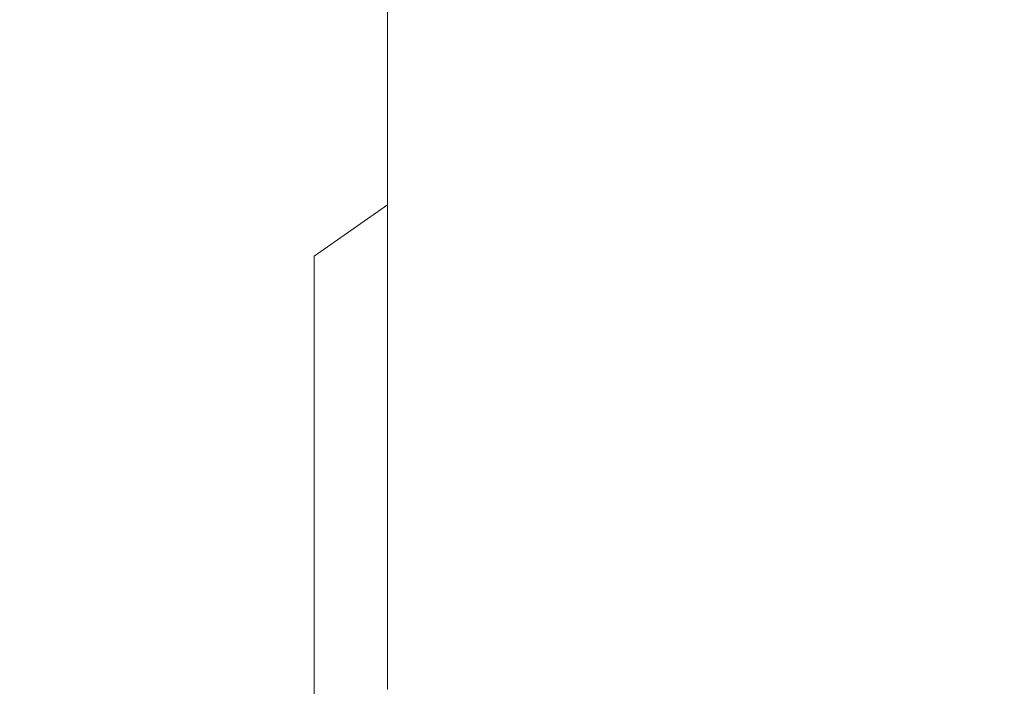
# Model space of a CAD drawing. Extents: x -61 to 61, y -190 to 24.
# Drawn here: x -9 to 0, y -169 to -163 of the extents above; entities that cross this region are included whole.
import ezdxf

# ---------------------------------------------------------------- set-up
doc = ezdxf.new("R2010")
doc.units = 0
doc.header["$LTSCALE"] = 500
doc.header["$MEASUREMENT"] = 0
doc.layers.add('FERRO_CHROM', color=7, linetype='Continuous')

msp = doc.modelspace()

# ---------------------------------------------------------------- linework, layer by layer
at = {"layer": 'FERRO_CHROM', "lineweight": 0}
for points, invisible_edges in [([(-7.3547, -160.0618, 305.3347), (-7.3547, -162.7116, 303.5154), (-6.8409, -163.1039, 304.056), (-6.8409, -160.4171, 305.8995)], 15), ([(-8.6775, -160.9203, 301.0468), (-8.8087, -160.4392, 300.3837), (-8.8087, -162.7479, 298.5045), (-8.6775, -163.2722, 299.1354)], 15), ([(-6.8409, -160.4171, 305.8995), (-6.8409, -163.1039, 304.056), (-6.2604, -163.465, 304.5537), (-6.2604, -160.7442, 306.4195)], 15), ([(-8.4633, -162.6667, 294.0284), (-8.6775, -163.2209, 294.614), (-8.6775, -161.1653, 296.5998), (-8.4633, -160.6506, 295.9805)], 15), ([(-5.6165, -161.039, 306.8884), (-6.2604, -160.7442, 306.4195), (-6.2604, -163.465, 304.5537), (-5.6165, -163.7906, 305.0024)], 15), ([(-8.4633, -161.3926, 301.6976), (-8.6775, -160.9203, 301.0468), (-8.6775, -163.2722, 299.1354), (-8.4633, -163.7869, 299.7547)], 15), ([(-4.9172, -161.3001, 307.3034), (-5.6165, -161.039, 306.8884), (-5.6165, -163.7906, 305.0024), (-4.9172, -164.0788, 305.3996)], 13), ([(-8.6775, -163.2209, 294.614), (-8.8087, -163.7856, 295.2105), (-8.8087, -161.6896, 297.2308), (-8.6775, -161.1653, 296.5998)], 15), ([(-7.7986, -163.4294, 290.8489), (-7.7986, -161.6104, 292.9124), (-7.3547, -161.1187, 292.393), (-7.3547, -162.9052, 290.361)], 15), ([(-4.9172, -162.7563, 286.6891), (-5.6165, -163.1378, 287.0024), (-5.6165, -161.5548, 289.1042), (-4.9172, -161.1941, 288.7685)], 13), ([(-4.1703, -161.5256, 307.6619), (-4.9172, -161.3001, 307.3034), (-4.9172, -164.0788, 305.3996), (-4.1703, -164.3278, 305.7427)], 15), ([(-8.1692, -161.8515, 302.3301), (-8.4633, -161.3926, 301.6976), (-8.4633, -163.7869, 299.7547), (-8.1692, -164.287, 300.3566)], 15), ([(-3.3838, -161.7138, 307.9612), (-4.1703, -161.5256, 307.6619), (-4.1703, -164.3278, 305.7427), (-3.3838, -164.5356, 306.0292)], 15), ([(-8.1692, -163.9815, 291.3627), (-8.1692, -162.1281, 293.4594), (-7.7986, -161.6104, 292.9124), (-7.7986, -163.4294, 290.8489)], 15), ([(-5.6165, -163.1378, 287.0024), (-6.2604, -163.5686, 287.3564), (-6.2604, -161.9623, 289.4834), (-5.6165, -161.5548, 289.1042)], 15), ([(-8.8087, -163.7856, 295.2105), (-8.8536, -164.3554, 295.8126), (-8.8536, -162.2188, 297.8676), (-8.8087, -161.6896, 297.2308)], 15), ([(-1.7236, -163.1632, 283.7307), (-1.7236, -161.7744, 285.8824), (-0.8658, -161.677, 285.8024), (-0.8658, -163.061, 283.6565)], 15), ([(-0.8658, -163.061, 283.6565), (-0.8658, -161.677, 285.8024), (0, -161.6437, 285.775), (0, -163.0261, 283.6312)], 15), ([(-3.3838, -161.7138, 307.9612), (-3.3838, -164.5356, 306.0292), (-2.5656, -164.7006, 306.2566), (-2.5656, -161.8632, 308.1987)], 15), ([(-2.5656, -163.3302, 283.8519), (-2.5656, -161.9334, 286.0131), (-1.7236, -161.7744, 285.8824), (-1.7236, -163.1632, 283.7307)], 15), ([(-8.1692, -161.8515, 302.3301), (-8.1692, -164.287, 300.3566), (-7.7986, -164.7677, 300.9351), (-7.7986, -162.2927, 302.938)], 15), ([(-2.5656, -161.8632, 308.1987), (-2.5656, -164.7006, 306.2566), (-1.7236, -164.8208, 306.4222), (-1.7236, -161.9721, 308.3718)], 15), ([(-6.8409, -164.0466, 287.749), (-6.8409, -162.4142, 289.9041), (-6.2604, -161.9623, 289.4834), (-6.2604, -163.5686, 287.3564)], 15), ([(-3.3838, -163.5594, 284.0182), (-3.3838, -162.1517, 286.1924), (-2.5656, -161.9334, 286.0131), (-2.5656, -163.3302, 283.8519)], 15), ([(-1.7236, -161.9721, 308.3718), (-1.7236, -164.8208, 306.4222), (-0.8658, -164.8944, 306.5236), (-0.8658, -162.0387, 308.4778)], 15), ([(-0.8658, -162.0387, 308.4778), (-0.8658, -164.8944, 306.5236), (0, -164.9195, 306.5583), (0, -162.0615, 308.514)], 15), ([(-8.1692, -163.9815, 291.3627), (-8.4633, -164.5559, 291.8973), (-8.4633, -162.6667, 294.0284), (-8.1692, -162.1281, 293.4594)], 15), ([(-8.8087, -164.9253, 296.4147), (-8.8087, -162.7479, 298.5045), (-8.8536, -162.2188, 297.8676), (-8.8536, -164.3554, 295.8126)], 15), ([(-3.3838, -163.5594, 284.0182), (-4.1703, -163.8483, 284.2278), (-4.1703, -162.4268, 286.4184), (-3.3838, -162.1517, 286.1924)], 15), ([(-7.7986, -162.2927, 302.938), (-7.7986, -164.7677, 300.9351), (-7.3547, -165.2242, 301.4845), (-7.3547, -162.7116, 303.5154)], 15), ([(-7.3547, -164.5658, 288.1755), (-7.3547, -162.9052, 290.361), (-6.8409, -162.4142, 289.9041), (-6.8409, -164.0466, 287.749)], 15), ([(-4.1703, -163.8483, 284.2278), (-4.9172, -164.1942, 284.4789), (-4.9172, -162.7563, 286.6891), (-4.1703, -162.4268, 286.4184)], 15), ([(-8.4633, -164.5559, 291.8973), (-8.6775, -165.1469, 292.4474), (-8.6775, -163.2209, 294.614), (-8.4633, -162.6667, 294.0284)], 15), ([(-7.3547, -162.7116, 303.5154), (-7.3547, -165.2242, 301.4845), (-6.8409, -165.6516, 301.9989), (-6.8409, -163.1039, 304.056)], 15), ([(-8.6775, -165.49, 297.0113), (-8.6775, -163.2722, 299.1354), (-8.8087, -162.7479, 298.5045), (-8.8087, -164.9253, 296.4147)], 15), ([(-4.9172, -164.1942, 284.4789), (-5.6165, -164.5946, 284.7694), (-5.6165, -163.1378, 287.0024), (-4.9172, -162.7563, 286.6891)], 13), ([(-7.7986, -165.1202, 288.6309), (-7.7986, -163.4294, 290.8489), (-7.3547, -162.9052, 290.361), (-7.3547, -164.5658, 288.1755)], 15), ([(-1.7236, -163.1632, 283.7307), (-0.8658, -163.061, 283.6565), (-0.8658, -164.3189, 281.3993), (-1.7236, -164.4256, 281.4676)], 15), ([(-0.8658, -163.061, 283.6565), (0, -163.0261, 283.6312), (0, -164.2824, 281.3759), (-0.8658, -164.3189, 281.3993)], 15), ([(-6.8409, -163.1039, 304.056), (-6.8409, -165.6516, 301.9989), (-6.2604, -166.0452, 302.4725), (-6.2604, -163.465, 304.5537)], 15), ([(-5.6165, -164.5946, 284.7694), (-6.2604, -165.047, 285.0977), (-6.2604, -163.5686, 287.3564), (-5.6165, -163.1378, 287.0024)], 14), ([(-2.5656, -163.3302, 283.8519), (-1.7236, -163.1632, 283.7307), (-1.7236, -164.4256, 281.4676), (-2.5656, -164.5997, 281.5793)], 15), ([(-8.6775, -165.1469, 292.4474), (-8.8087, -165.749, 293.0078), (-8.8087, -163.7856, 295.2105), (-8.6775, -163.2209, 294.614)], 15), ([(-8.4633, -166.0442, 297.5969), (-8.4633, -163.7869, 299.7547), (-8.6775, -163.2722, 299.1354), (-8.6775, -165.49, 297.0113)], 15), ([(-3.3838, -163.5594, 284.0182), (-2.5656, -163.3302, 283.8519), (-2.5656, -164.5997, 281.5793), (-3.3838, -164.8388, 281.7326)], 15), ([(-8.1692, -165.704, 289.1105), (-8.1692, -163.9815, 291.3627), (-7.7986, -163.4294, 290.8489), (-7.7986, -165.1202, 288.6309)], 15), ([(-5.6165, -163.7906, 305.0024), (-6.2604, -163.465, 304.5537), (-6.2604, -166.0452, 302.4725), (-5.6165, -166.4, 302.8995)], 15), ([(-6.8409, -165.5488, 285.4619), (-6.8409, -164.0466, 287.749), (-6.2604, -163.5686, 287.3564), (-6.2604, -165.047, 285.0977)], 15), ([(-3.3838, -163.5594, 284.0182), (-3.3838, -164.8388, 281.7326), (-4.1703, -165.1401, 281.9258), (-4.1703, -163.8483, 284.2278)], 15), ([(-8.8087, -165.749, 293.0078), (-8.8536, -166.3568, 293.5734), (-8.8536, -164.3554, 295.8126), (-8.8087, -163.7856, 295.2105)], 15), ([(-8.1692, -166.5828, 298.1659), (-8.1692, -164.287, 300.3566), (-8.4633, -163.7869, 299.7547), (-8.4633, -166.0442, 297.5969)], 15), ([(-4.9172, -164.0788, 305.3996), (-5.6165, -163.7906, 305.0024), (-5.6165, -166.4, 302.8995), (-4.9172, -166.7141, 303.2774)], 13), ([(-4.1703, -163.8483, 284.2278), (-4.1703, -165.1401, 281.9258), (-4.9172, -165.501, 282.1571), (-4.9172, -164.1942, 284.4789)], 15), ([(-8.1692, -165.704, 289.1105), (-8.4633, -166.3114, 289.6095), (-8.4633, -164.5559, 291.8973), (-8.1692, -163.9815, 291.3627)], 15), ([(-7.3547, -166.0938, 285.8574), (-7.3547, -164.5658, 288.1755), (-6.8409, -164.0466, 287.749), (-6.8409, -165.5488, 285.4619)], 15), ([(-4.1703, -164.3278, 305.7427), (-4.9172, -164.0788, 305.3996), (-4.9172, -166.7141, 303.2774), (-4.1703, -166.9853, 303.6039)], 15), ([(-4.9172, -164.1942, 284.4789), (-4.9172, -165.501, 282.1571), (-5.6165, -165.9187, 282.4249), (-5.6165, -164.5946, 284.7694)], 15), ([(-8.1692, -166.5828, 298.1659), (-7.7986, -167.1005, 298.7129), (-7.7986, -164.7677, 300.9351), (-8.1692, -164.287, 300.3566)], 15), ([(-0.8658, -164.3189, 281.3993), (0, -164.2824, 281.3759), (0, -165.4062, 279.0276), (-0.8658, -165.444, 279.0489)], 15), ([(-8.8087, -166.9645, 294.1391), (-8.8087, -164.9253, 296.4147), (-8.8536, -164.3554, 295.8126), (-8.8536, -166.3568, 293.5734)], 15), ([(-3.3838, -164.5356, 306.0292), (-4.1703, -164.3278, 305.7427), (-4.1703, -166.9853, 303.6039), (-3.3838, -167.2119, 303.8765)], 15), ([(-1.7236, -164.4256, 281.4676), (-0.8658, -164.3189, 281.3993), (-0.8658, -165.444, 279.0489), (-1.7236, -165.5546, 279.1116)], 15), ([(-2.5656, -164.5997, 281.5793), (-1.7236, -164.4256, 281.4676), (-1.7236, -165.5546, 279.1116), (-2.5656, -165.7353, 279.2139)], 15), ([(-8.4633, -166.3114, 289.6095), (-8.6775, -166.9364, 290.123), (-8.6775, -165.1469, 292.4474), (-8.4633, -164.5559, 291.8973)], 15), ([(-3.3838, -164.5356, 306.0292), (-3.3838, -167.2119, 303.8765), (-2.5656, -167.3916, 304.0929), (-2.5656, -164.7006, 306.2566)], 15), ([(-7.7986, -166.6759, 286.2798), (-7.7986, -165.1202, 288.6309), (-7.3547, -164.5658, 288.1755), (-7.3547, -166.0938, 285.8574)], 15), ([(-5.6165, -164.5946, 284.7694), (-5.6165, -165.9187, 282.4249), (-6.2604, -166.3906, 282.7274), (-6.2604, -165.047, 285.0977)], 11), ([(-3.3838, -164.8388, 281.7326), (-2.5656, -164.5997, 281.5793), (-2.5656, -165.7353, 279.2139), (-3.3838, -165.9832, 279.3542)], 15), ([(-2.5656, -164.7006, 306.2566), (-2.5656, -167.3916, 304.0929), (-1.7236, -167.5226, 304.2505), (-1.7236, -164.8208, 306.4222)], 15), ([(-7.7986, -167.1005, 298.7129), (-7.3547, -167.5921, 299.2323), (-7.3547, -165.2242, 301.4845), (-7.7986, -164.7677, 300.9351)], 15), ([(-1.7236, -164.8208, 306.4222), (-1.7236, -167.5226, 304.2505), (-0.8658, -167.6028, 304.347), (-0.8658, -164.8944, 306.5236)], 15), ([(-3.3838, -164.8388, 281.7326), (-3.3838, -165.9832, 279.3542), (-4.1703, -166.2957, 279.5312), (-4.1703, -165.1401, 281.9258)], 15), ([(-0.8658, -164.8944, 306.5236), (-0.8658, -167.6028, 304.347), (0, -167.6302, 304.3799), (0, -164.9195, 306.5583)], 15), ([(-8.6775, -167.5666, 294.6995), (-8.6775, -165.49, 297.0113), (-8.8087, -164.9253, 296.4147), (-8.8087, -166.9645, 294.1391)], 15), ([(-6.8409, -165.5488, 285.4619), (-6.2604, -165.047, 285.0977), (-6.2604, -166.3906, 282.7274), (-6.8409, -166.914, 283.063)], 15), ([(-8.6775, -166.9364, 290.123), (-8.8087, -167.5732, 290.6461), (-8.8087, -165.749, 293.0078), (-8.6775, -165.1469, 292.4474)], 15), ([(-8.1692, -167.2888, 286.7246), (-8.1692, -165.704, 289.1105), (-7.7986, -165.1202, 288.6309), (-7.7986, -166.6759, 286.2798)], 15), ([(-4.1703, -165.1401, 281.9258), (-4.1703, -166.2957, 279.5312), (-4.9172, -166.67, 279.743), (-4.9172, -165.501, 282.1571)], 15), ([(-7.3547, -167.5921, 299.2323), (-6.8409, -168.0524, 299.7187), (-6.8409, -165.6516, 301.9989), (-7.3547, -165.2242, 301.4845)], 15), ([(-0.8658, -165.444, 279.0489), (0, -165.4062, 279.0276), (0, -166.3905, 276.6044), (-0.8658, -166.4296, 276.6239)], 15), ([(-8.4633, -168.1577, 295.2496), (-8.4633, -166.0442, 297.5969), (-8.6775, -165.49, 297.0113), (-8.6775, -167.5666, 294.6995)], 15), ([(-4.9172, -165.501, 282.1571), (-4.9172, -166.67, 279.743), (-5.6165, -167.1032, 279.9883), (-5.6165, -165.9187, 282.4249)], 15), ([(-1.7236, -165.5546, 279.1116), (-0.8658, -165.444, 279.0489), (-0.8658, -166.4296, 276.6239), (-1.7236, -166.5437, 276.6809)], 15), ([(-7.3547, -166.0938, 285.8574), (-6.8409, -165.5488, 285.4619), (-6.8409, -166.914, 283.063), (-7.3547, -167.4826, 283.4276)], 15), ([(-2.5656, -165.7353, 279.2139), (-1.7236, -165.5546, 279.1116), (-1.7236, -166.5437, 276.6809), (-2.5656, -166.7301, 276.7741)], 15), ([(-6.8409, -168.0524, 299.7187), (-6.2604, -168.4763, 300.1664), (-6.2604, -166.0452, 302.4725), (-6.8409, -165.6516, 301.9989)], 15), ([(-8.8087, -167.5732, 290.6461), (-8.8536, -168.2159, 291.174), (-8.8536, -166.3568, 293.5734), (-8.8087, -165.749, 293.0078)], 15), ([(-8.1692, -167.2888, 286.7246), (-8.4633, -167.9265, 287.1873), (-8.4633, -166.3114, 289.6095), (-8.1692, -165.704, 289.1105)], 15), ([(-3.3838, -165.9832, 279.3542), (-2.5656, -165.7353, 279.2139), (-2.5656, -166.7301, 276.7741), (-3.3838, -166.986, 276.9019)], 15), ([(-5.6165, -165.9187, 282.4249), (-5.6165, -167.1032, 279.9883), (-6.2604, -167.5927, 280.2654), (-6.2604, -166.3906, 282.7274)], 11), ([(-3.3838, -165.9832, 279.3542), (-3.3838, -166.986, 276.9019), (-4.1703, -167.3084, 277.0631), (-4.1703, -166.2957, 279.5312)], 15), ([(-8.1692, -168.732, 295.7841), (-8.1692, -166.5828, 298.1659), (-8.4633, -166.0442, 297.5969), (-8.4633, -168.1577, 295.2496)], 15), ([(-7.7986, -166.6759, 286.2798), (-7.3547, -166.0938, 285.8574), (-7.3547, -167.4826, 283.4276), (-7.7986, -168.0898, 283.8168)], 15), ([(-5.6165, -168.8584, 300.5702), (-5.6165, -166.4, 302.8995), (-6.2604, -166.0452, 302.4725), (-6.2604, -168.4763, 300.1664)], 15), ([(-4.1703, -166.2957, 279.5312), (-4.1703, -167.3084, 277.0631), (-4.9172, -167.6945, 277.256), (-4.9172, -166.67, 279.743)], 15), ([(-8.8087, -168.8586, 291.702), (-8.8087, -166.9645, 294.1391), (-8.8536, -166.3568, 293.5734), (-8.8536, -168.2159, 291.174)], 15), ([(-8.4633, -167.9265, 287.1873), (-8.6775, -168.5827, 287.6636), (-8.6775, -166.9364, 290.123), (-8.4633, -166.3114, 289.6095)], 15), ([(-6.8409, -166.914, 283.063), (-6.2604, -166.3906, 282.7274), (-6.2604, -167.5927, 280.2654), (-6.8409, -168.1356, 280.5728)], 15), ([(-4.9172, -169.1966, 300.9275), (-4.9172, -166.7141, 303.2774), (-5.6165, -166.4, 302.8995), (-5.6165, -168.8584, 300.5702)], 11), ([(-1.7236, -166.5437, 276.6809), (-0.8658, -166.4296, 276.6239), (-0.8658, -167.269, 274.1425), (-1.7236, -167.3862, 274.1942)], 15), ([(-0.8658, -166.4296, 276.6239), (0, -166.3905, 276.6044), (0, -167.2289, 274.1248), (-0.8658, -167.269, 274.1425)], 15), ([(-2.5656, -166.7301, 276.7741), (-1.7236, -166.5437, 276.6809), (-1.7236, -167.3862, 274.1942), (-2.5656, -167.5776, 274.2786)], 15), ([(-8.1692, -168.732, 295.7841), (-7.7986, -169.2841, 296.298), (-7.7986, -167.1005, 298.7129), (-8.1692, -166.5828, 298.1659)], 15), ([(-8.1692, -167.2888, 286.7246), (-7.7986, -166.6759, 286.2798), (-7.7986, -168.0898, 283.8168), (-8.1692, -168.7292, 284.2267)], 15), ([(-4.9172, -166.67, 279.743), (-4.9172, -167.6945, 277.256), (-5.6165, -168.1415, 277.4794), (-5.6165, -167.1032, 279.9883)], 15), ([(-4.1703, -169.4887, 301.2361), (-4.1703, -166.9853, 303.6039), (-4.9172, -166.7141, 303.2774), (-4.9172, -169.1966, 300.9275)], 15), ([(-3.3838, -166.986, 276.9019), (-2.5656, -166.7301, 276.7741), (-2.5656, -167.5776, 274.2786), (-3.3838, -167.8403, 274.3944)], 15), ([(-8.6775, -168.5827, 287.6636), (-8.8087, -169.2512, 288.1487), (-8.8087, -167.5732, 290.6461), (-8.6775, -166.9364, 290.123)], 15), ([(-8.6775, -169.4953, 292.2251), (-8.6775, -167.5666, 294.6995), (-8.8087, -166.9645, 294.1391), (-8.8087, -168.8586, 291.702)], 15), ([(-7.3547, -167.4826, 283.4276), (-6.8409, -166.914, 283.063), (-6.8409, -168.1356, 280.5728), (-7.3547, -168.7252, 280.9067)], 15), ([(-3.3838, -169.7327, 301.4939), (-3.3838, -167.2119, 303.8765), (-4.1703, -166.9853, 303.6039), (-4.1703, -169.4887, 301.2361)], 15), ([(-3.3838, -166.986, 276.9019), (-3.3838, -167.8403, 274.3944), (-4.1703, -168.1714, 274.5404), (-4.1703, -167.3084, 277.0631)], 15), ([(-7.7986, -169.2841, 296.298), (-7.3547, -169.8084, 296.786), (-7.3547, -167.5921, 299.2323), (-7.7986, -167.1005, 298.7129)], 15), ([(-5.6165, -167.1032, 279.9883), (-5.6165, -168.1415, 277.4794), (-6.2604, -168.6465, 277.7318), (-6.2604, -167.5927, 280.2654)], 11), ([(-3.3838, -169.7327, 301.4939), (-2.5656, -169.9263, 301.6985), (-2.5656, -167.3916, 304.0929), (-3.3838, -167.2119, 303.8765)], 15), ([(-0.8658, -167.9556, 271.6231), (-0.8658, -167.269, 274.1425), (0, -167.2289, 274.1248), (0, -167.9146, 271.6071)], 15), ([(-8.1692, -167.2888, 286.7246), (-8.1692, -168.7292, 284.2267), (-8.4633, -169.3943, 284.6532), (-8.4633, -167.9265, 287.1873)], 15), ([(-4.1703, -167.3084, 277.0631), (-4.1703, -168.1714, 274.5404), (-4.9172, -168.5679, 274.7152), (-4.9172, -167.6945, 277.256)], 15), ([(-1.7236, -168.0754, 271.6697), (-1.7236, -167.3862, 274.1942), (-0.8658, -167.269, 274.1425), (-0.8658, -167.9556, 271.6231)], 15), ([(-2.5656, -168.2711, 271.7459), (-2.5656, -167.5776, 274.2786), (-1.7236, -167.3862, 274.1942), (-1.7236, -168.0754, 271.6697)], 15), ([(-2.5656, -169.9263, 301.6985), (-1.7236, -170.0673, 301.8475), (-1.7236, -167.5226, 304.2505), (-2.5656, -167.3916, 304.0929)], 15), ([(-7.7986, -168.0898, 283.8168), (-7.3547, -167.4826, 283.4276), (-7.3547, -168.7252, 280.9067), (-7.7986, -169.355, 281.2632)], 15), ([(-8.8087, -169.2512, 288.1487), (-8.8536, -169.9259, 288.6384), (-8.8536, -168.2159, 291.174), (-8.8087, -167.5732, 290.6461)], 15), ([(-8.4633, -170.1204, 292.7386), (-8.4633, -168.1577, 295.2496), (-8.6775, -167.5666, 294.6995), (-8.6775, -169.4953, 292.2251)], 15), ([(-7.3547, -169.8084, 296.786), (-6.8409, -170.2993, 297.2429), (-6.8409, -168.0524, 299.7187), (-7.3547, -167.5921, 299.2323)], 15), ([(-6.8409, -168.1356, 280.5728), (-6.2604, -167.5927, 280.2654), (-6.2604, -168.6465, 277.7318), (-6.8409, -169.2067, 278.0117)], 15), ([(-3.3838, -168.5396, 271.8505), (-3.3838, -167.8403, 274.3944), (-2.5656, -167.5776, 274.2786), (-2.5656, -168.2711, 271.7459)], 15), ([(-1.7236, -170.0673, 301.8475), (-0.8658, -170.1537, 301.9387), (-0.8658, -167.6028, 304.347), (-1.7236, -167.5226, 304.2505)], 15), ([(-0.8658, -170.1537, 301.9387), (0, -170.1832, 301.9699), (0, -167.6302, 304.3799), (-0.8658, -167.6028, 304.347)], 15), ([(-4.9172, -167.6945, 277.256), (-4.9172, -168.5679, 274.7152), (-5.6165, -169.0269, 274.9177), (-5.6165, -168.1415, 277.4794)], 15), ([(-3.3838, -168.5396, 271.8505), (-4.1703, -168.8781, 271.9822), (-4.1703, -168.1714, 274.5404), (-3.3838, -167.8403, 274.3944)], 15), ([(-8.4633, -167.9265, 287.1873), (-8.4633, -169.3943, 284.6532), (-8.6775, -170.0788, 285.092), (-8.6775, -168.5827, 287.6636)], 15), ([(-0.8658, -168.5037, 269.1118), (-0.8658, -167.9556, 271.6231), (0, -167.9146, 271.6071), (0, -168.462, 269.0975)], 15), ([(-1.7237, -168.6258, 269.1538), (-1.7236, -168.0754, 271.6697), (-0.8658, -167.9556, 271.6231), (-0.8658, -168.5037, 269.1118)], 15), ([(-8.1692, -168.7292, 284.2267), (-7.7986, -168.0898, 283.8168), (-7.7986, -169.355, 281.2632), (-8.1692, -170.0182, 281.6387)], 15), ([(-6.8409, -170.2993, 297.2429), (-6.2604, -170.7513, 297.6635), (-6.2604, -168.4763, 300.1664), (-6.8409, -168.0524, 299.7187)], 15), ([(-2.5658, -168.8251, 269.2223), (-2.5656, -168.2711, 271.7459), (-1.7236, -168.0754, 271.6697), (-1.7237, -168.6258, 269.1538)], 15), ([(-8.1692, -170.7277, 293.2375), (-8.1692, -168.732, 295.7841), (-8.4633, -168.1577, 295.2496), (-8.4633, -170.1204, 292.7386)], 15), ([(-7.3547, -168.7252, 280.9067), (-6.8409, -168.1356, 280.5728), (-6.8409, -169.2067, 278.0117), (-7.3547, -169.8151, 278.3157)], 15), ([(-5.6165, -168.1415, 277.4794), (-5.6165, -169.0269, 274.9177), (-6.2604, -169.5454, 275.1463), (-6.2604, -168.6465, 277.7318)], 11), ([(-4.1703, -168.8781, 271.9822), (-4.9172, -169.2834, 272.14), (-4.9172, -168.5679, 274.7152), (-4.1703, -168.1714, 274.5404)], 15), ([(-8.8087, -170.6006, 289.128), (-8.8087, -168.8586, 291.702), (-8.8536, -168.2159, 291.174), (-8.8536, -169.9259, 288.6384)], 15), ([(-3.3841, -169.0986, 269.3163), (-3.3838, -168.5396, 271.8505), (-2.5656, -168.2711, 271.7459), (-2.5658, -168.8251, 269.2223)], 15), ([(-0.866, -168.9278, 266.6549), (-0.8658, -168.5037, 269.1118), (0, -168.462, 269.0975), (0, -168.8855, 266.642)], 15), ([(-5.6165, -171.1587, 298.0428), (-5.6165, -168.8584, 300.5702), (-6.2604, -168.4763, 300.1664), (-6.2604, -170.7513, 297.6635)], 15), ([(-3.3841, -169.0986, 269.3163), (-4.1706, -169.4433, 269.4348), (-4.1703, -168.8781, 271.9822), (-3.3838, -168.5396, 271.8505)], 15), ([(-1.7241, -169.0518, 266.6925), (-1.7237, -168.6258, 269.1538), (-0.8658, -168.5037, 269.1118), (-0.866, -168.9278, 266.6549)], 15), ([(-8.6775, -168.5827, 287.6636), (-8.6775, -170.0788, 285.092), (-8.8087, -170.7762, 285.5392), (-8.8087, -169.2512, 288.1487)], 15), ([(-4.9172, -169.2834, 272.14), (-5.6165, -169.7526, 272.3227), (-5.6165, -169.0269, 274.9177), (-4.9172, -168.5679, 274.7152)], 15), ([(-2.5664, -169.2542, 266.754), (-2.5658, -168.8251, 269.2223), (-1.7237, -168.6258, 269.1538), (-1.7241, -169.0518, 266.6925)], 15), ([(-6.8409, -169.2067, 278.0117), (-6.2604, -168.6465, 277.7318), (-6.2604, -169.5454, 275.1463), (-6.8409, -170.1206, 275.4)], 15), ([(-8.1692, -168.7292, 284.2267), (-8.1692, -170.0182, 281.6387), (-8.4633, -170.7081, 282.0293), (-8.4633, -169.3943, 284.6532)], 15), ([(-8.1692, -170.7277, 293.2375), (-7.7986, -171.3116, 293.7171), (-7.7986, -169.2841, 296.298), (-8.1692, -168.732, 295.7841)], 15), ([(-7.7986, -169.355, 281.2632), (-7.3547, -168.7252, 280.9067), (-7.3547, -169.8151, 278.3157), (-7.7986, -170.4649, 278.6404)], 15), ([(-3.3849, -169.532, 266.8383), (-3.3841, -169.0986, 269.3163), (-2.5658, -168.8251, 269.2223), (-2.5664, -169.2542, 266.754)], 15)]:
    msp.add_3dface(points, dxfattribs=dict(at, invisible_edges=invisible_edges))

doc.saveas('drawing.dxf')
